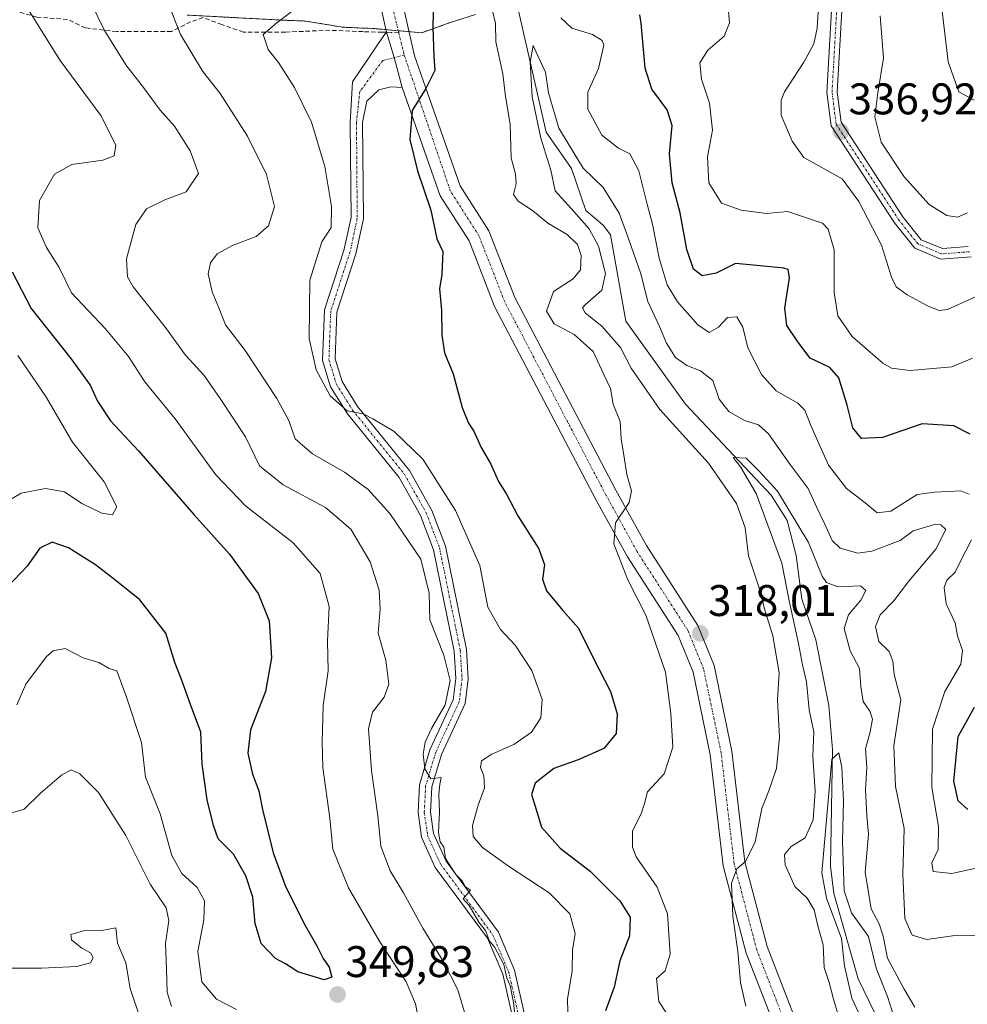
# Model space of a CAD drawing. Units: metres. Extents: x 611779 to 615260, y 4671490 to 4673859.
# Drawn here: x 613868 to 614083, y 4672311 to 4672534 of the extents above; entities that cross this region are included whole.
import ezdxf
from ezdxf.enums import TextEntityAlignment as Align

# ---------------------------------------------------------------- set-up
doc = ezdxf.new("R2010")
doc.units = ezdxf.units.M
doc.header["$MEASUREMENT"] = 0
for name, pattern in [('TRAZO_Y_PUNTO', [1, 0.5, -0.25, 0, -0.25]), ('TRAZOS', [0.75, 0.5, -0.25]), ('TRAZOSX2', [1.5, 1, -0.5])]:
    doc.linetypes.add(name, pattern=pattern)
for name, color, linetype, lineweight in [('Arbolado forestal', 92, 'TRAZOS', 0), ('Arbolado forestal CxS', 92, 'Continuous', 0), ('Camino', 19, 'Continuous', 0), ('Camino Cxs', 19, 'Continuous', 0), ('Camino eje', 39, 'TRAZO_Y_PUNTO', 13), ('Carátula', 7, 'Continuous', 5), ('Corriente natural lineal', 142, 'Continuous', 13), ('Curva de nivel maestra', 36, 'Continuous', 30), ('Curva de nivel normal', 36, 'Continuous', 0), ('Pista pavimentada eje', 135, 'TRAZO_Y_PUNTO', 0), ('Punto de cota en terreno', 7, 'Continuous', 0), ('Rótulo de punto de cota en terreno', 19, 'Continuous', 0), ('Senda', 19, 'TRAZOSX2', 0)]:
    doc.layers.add(name, color=color, linetype=linetype, lineweight=lineweight)
doc.styles.add('Arial', font='txt', dxfattribs={"height": 0.2})

# ---------------------------------------------------------------- blocks, each defined once
blk = doc.blocks.new('*U172')
at = {"layer": 'Curva de nivel normal', "color": 36, "linetype": 'Continuous', "lineweight": 0}
for points in [[(614084.08, 4672457.14, 330), (614079.45, 4672455.23, 330), (614070, 4672454.36, 330), (614065.76, 4672454.94, 330), (614063.82, 4672456.02, 330), (614056.89, 4672462.08, 330), (614053.58, 4672466.72, 330), (614052.8, 4672472.02, 330), (614052.8, 4672481.72, 330), (614051.44, 4672486.38, 330), (614050.15, 4672487.69, 330), (614042.25, 4672490.37, 330), (614037.47, 4672489.93, 330), (614031.75, 4672490.7, 330), (614027.31, 4672492.22, 330), (614024.4, 4672496.84, 330), (614024.08, 4672502.73, 330), (614025.24, 4672508.76, 330), (614024.56, 4672514.85, 330), (614022.76, 4672520.33, 330), (614022.38, 4672524.03, 330), (614024.15, 4672526.88, 330), (614027.88, 4672530.07, 330), (614029.11, 4672533.03, 330), (614028.7, 4672537.28, 330)], [(613931.01, 4672536.35, 330), (613926.62, 4672533.05, 330), (613923.52, 4672530.39, 330), (613924.61, 4672527.06, 330), (613926.98, 4672524.07, 330), (613930.64, 4672518.4, 330), (613934.47, 4672510.56, 330), (613937.46, 4672500.56, 330), (613938.95, 4672491.53, 330), (613938.89, 4672486.73, 330), (613936.8, 4672483.54, 330), (613934.07, 4672474.85, 330), (613933.96, 4672461.66, 330), (613935.48, 4672454.52, 330), (613938.68, 4672448.65, 330), (613942.54, 4672445.22, 330), (613946.16, 4672444.6, 330), (613948.32, 4672443.43, 330), (613953.16, 4672440.6, 330), (613959.69, 4672434.34, 330), (613967.08, 4672422.7, 330), (613972.58, 4672410.25, 330), (613974.37, 4672400.83, 330), (613977.24, 4672395.73, 330), (613980.58, 4672392.2, 330), (613984.32, 4672386.51, 330), (613986.66, 4672379.96, 330), (613986.38, 4672375.81, 330), (613984.29, 4672372.55, 330), (613980.29, 4672369.72, 330), (613975.29, 4672367.56, 330), (613972.94, 4672366.02, 330), (613972.71, 4672364.56, 330), (613973.46, 4672362.63, 330), (613973.6, 4672359.92, 330), (613972.22, 4672356.03, 330), (613970.92, 4672351.39, 330), (613971.09, 4672348.89, 330), (613973.2, 4672346.44, 330), (613979.06, 4672342.24, 330), (613988.24, 4672336.14, 330), (613992.91, 4672331.38, 330), (613994.18, 4672326.98, 330), (613993.57, 4672323.17, 330), (613993.46, 4672318.53, 330), (613992.41, 4672312.1, 330), (613992.58, 4672306.14, 330)]]:
    blk.add_polyline3d(points, dxfattribs=at)
blk = doc.blocks.new('*U173')
at = {"layer": 'Curva de nivel normal', "color": 36, "linetype": 'Continuous', "lineweight": 0}
for points in [[(614082.96, 4672490.04, 340), (614080.71, 4672489.05, 340), (614078.29, 4672489.43, 340), (614074.27, 4672491.98, 340), (614068.6, 4672498.18, 340), (614063.44, 4672506.07, 340), (614061.99, 4672511.81, 340), (614062.64, 4672517.24, 340), (614063.92, 4672525.06, 340), (614063.19, 4672534.63, 340)], [(613883.05, 4672540.68, 340), (613887.63, 4672531.32, 340), (613892.46, 4672523.57, 340), (613896.45, 4672518.41, 340), (613900.18, 4672513.3, 340), (613903.44, 4672509.69, 340), (613906.96, 4672504.09, 340), (613908.87, 4672498.96, 340), (613906.12, 4672494.8, 340), (613901.23, 4672492.98, 340), (613897.07, 4672490.95, 340), (613894.68, 4672487.44, 340), (613892.58, 4672479.69, 340), (613892.79, 4672475.59, 340), (613894.05, 4672473.31, 340), (613901.42, 4672464.12, 340), (613905.91, 4672457.82, 340), (613910.18, 4672453.22, 340), (613913.81, 4672448.01, 340), (613919.49, 4672439.39, 340), (613922.69, 4672432.84, 340), (613928.04, 4672428.48, 340), (613937.63, 4672423.4, 340), (613943.34, 4672418.51, 340), (613947.74, 4672411.06, 340), (613949.77, 4672404.66, 340), (613950.01, 4672400.35, 340), (613949.57, 4672394.9, 340), (613951.28, 4672388.79, 340), (613951.93, 4672383.42, 340), (613950.88, 4672380.42, 340), (613948.25, 4672377.08, 340), (613947.33, 4672373.28, 340), (613948.03, 4672363.88, 340), (613949.46, 4672353.62, 340), (613950.12, 4672346.76, 340), (613952.23, 4672341.16, 340), (613955.31, 4672336.18, 340), (613959.68, 4672328.14, 340), (613964.26, 4672320.73, 340), (613967.56, 4672314.22, 340), (613969.27, 4672308.64, 340)], [(613902.8, 4672310.41, 340), (613901.76, 4672313.68, 340), (613901.66, 4672318.9, 340), (613901.4, 4672324.72, 340), (613902.15, 4672329.87, 340), (613901.56, 4672332.75, 340), (613897.94, 4672338.15, 340), (613892.44, 4672349.16, 340), (613886.27, 4672358.85, 340), (613882.01, 4672363.12, 340), (613880.06, 4672363.97, 340), (613877.87, 4672362.82, 340), (613873.14, 4672358.7, 340), (613869.41, 4672355.14, 340), (613864.84, 4672353.78, 340)]]:
    blk.add_polyline3d(points, dxfattribs=at)
blk = doc.blocks.new('*U175')
at = {"layer": 'Curva de nivel normal', "color": 36, "linetype": 'Continuous', "lineweight": 0}
for points in [[(614087.3, 4672472.16, 335), (614078.42, 4672468.2, 335), (614076.55, 4672467.95, 335), (614074.03, 4672468.98, 335), (614069.28, 4672471.48, 335), (614066.79, 4672473.32, 335), (614065.74, 4672475.51, 335), (614063.49, 4672482.77, 335), (614058.39, 4672492.6, 335), (614054.61, 4672497.75, 335), (614045.93, 4672502.57, 335), (614043.24, 4672506.28, 335), (614040.81, 4672512.19, 335), (614040.77, 4672515.58, 335), (614041.54, 4672517.43, 335), (614045.92, 4672524.19, 335), (614048.21, 4672528.33, 335), (614048.9, 4672531.86, 335), (614049.47, 4672540.54, 335)], [(613901.84, 4672537.88, 335), (613904.79, 4672530.39, 335), (613909.86, 4672522.05, 335), (613913.76, 4672517.06, 335), (613919.94, 4672507.4, 335), (613924.29, 4672498.76, 335), (613926.09, 4672491.52, 335), (613924.72, 4672487.15, 335), (613921.92, 4672484.74, 335), (613916.72, 4672482.74, 335), (613913.07, 4672480.75, 335), (613911.62, 4672478.74, 335), (613911.05, 4672476.26, 335), (613911.94, 4672472.18, 335), (613913.48, 4672468.59, 335), (613914.97, 4672464.73, 335), (613919.46, 4672458.94, 335), (613926.63, 4672448.07, 335), (613929.31, 4672443.08, 335), (613930.79, 4672438.9, 335), (613934.65, 4672435.51, 335), (613941.94, 4672431.41, 335), (613947.27, 4672427.47, 335), (613952.22, 4672422, 335), (613959.2, 4672411.65, 335), (613961.1, 4672403.96, 335), (613961.21, 4672397.95, 335), (613964.42, 4672389.94, 335), (613965.85, 4672384.2, 335), (613964.73, 4672378.68, 335), (613961.62, 4672373.33, 335), (613960.2, 4672370.24, 335), (613959.76, 4672367.55, 335), (613960.08, 4672364.2, 335), (613961.46, 4672361.95, 335), (613963.82, 4672362.29, 335), (613963.54, 4672360.78, 335), (613963.26, 4672358.42, 335), (613963.4, 4672354.49, 335), (613963.18, 4672349.83, 335), (613963.6, 4672347.73, 335), (613964.39, 4672346.52, 335), (613964.79, 4672343.92, 335), (613967.16, 4672340.34, 335), (613968.53, 4672338.87, 335), (613969.33, 4672337.52, 335), (613970.42, 4672336.76, 335), (613968.81, 4672334.79, 335), (613970.17, 4672333.31, 335), (613972.36, 4672329.5, 335), (613973.84, 4672327.64, 335), (613974.74, 4672325.22, 335), (613975.89, 4672323.93, 335), (613977.99, 4672319.96, 335), (613978.68, 4672316.88, 335), (613979.41, 4672315.22, 335), (613980.19, 4672311.32, 335), (613981.17, 4672302.81, 335)], [(613895.92, 4672307.16, 335), (613893.41, 4672314.53, 335), (613892.41, 4672320.3, 335), (613890.53, 4672324.76, 335), (613890.15, 4672328.25, 335), (613886.99, 4672327.65, 335), (613882.86, 4672327.53, 335), (613880, 4672326.77, 335), (613880.12, 4672325.53, 335), (613882.48, 4672323.62, 335), (613884.41, 4672322.62, 335), (613885.06, 4672321.44, 335), (613884.41, 4672320.32, 335), (613881.31, 4672319.52, 335), (613873.31, 4672319.1, 335), (613866.65, 4672319.1, 335), (613860.65, 4672322.86, 335), (613855.64, 4672324.35, 335), (613853.82, 4672320.18, 335), (613850.49, 4672313.46, 335), (613848.67, 4672308.89, 335)]]:
    blk.add_polyline3d(points, dxfattribs=at)
blk = doc.blocks.new('*U182')
at = {"layer": 'Curva de nivel normal', "color": 36, "linetype": 'Continuous', "lineweight": 0}
for points in [[(613867.74, 4672378.75, 345), (613869.8, 4672383.42, 345), (613874.43, 4672389.66, 345), (613875.94, 4672390.9, 345), (613878.67, 4672391.43, 345), (613882.73, 4672389.38, 345), (613886.33, 4672388.26, 345), (613888.65, 4672386.92, 345), (613890.36, 4672386.44, 345), (613892.51, 4672380.64, 345), (613895.99, 4672370.19, 345), (613896.88, 4672362.37, 345), (613900.19, 4672354.05, 345), (613902.85, 4672344.65, 345), (613905.1, 4672340.55, 345), (613908.55, 4672337.34, 345), (613910.23, 4672334.39, 345), (613910.06, 4672330.07, 345), (613908.76, 4672322.86, 345), (613909.64, 4672316.02, 345), (613912.95, 4672312.14, 345), (613917.47, 4672309.76, 345)], [(613959.98, 4672300.86, 345), (613958.02, 4672311.03, 345), (613955.9, 4672316.03, 345), (613949.95, 4672325.08, 345), (613942.85, 4672337.3, 345), (613939.32, 4672346.07, 345), (613938.6, 4672353.05, 345), (613937.04, 4672364.5, 345), (613936.88, 4672370.33, 345), (613937.1, 4672378.53, 345), (613938.26, 4672386.43, 345), (613938.09, 4672393.14, 345), (613938.42, 4672400.98, 345), (613936.39, 4672408.47, 345), (613930.27, 4672415.41, 345), (613919.52, 4672423.74, 345), (613912.82, 4672430.79, 345), (613903.61, 4672443.48, 345), (613896.7, 4672451.8, 345), (613893.04, 4672457.56, 345), (613887.76, 4672463.89, 345), (613880.14, 4672471.99, 345), (613877.3, 4672477.72, 345), (613874.44, 4672482.2, 345), (613872.48, 4672486.66, 345), (613872.88, 4672492.83, 345), (613876.28, 4672498.84, 345), (613880.2, 4672501.02, 345), (613887.23, 4672502.01, 345), (613889.79, 4672502.95, 345), (613890.16, 4672505.4, 345), (613886.76, 4672512.09, 345), (613877.55, 4672524.52, 345), (613870.6, 4672535.66, 345)], [(614084.73, 4672576.81, 345), (614082.5, 4672575.1, 345), (614080.56, 4672572.44, 345), (614079.01, 4672568.46, 345), (614077.78, 4672561.48, 345), (614077.23, 4672552.9, 345), (614077.26, 4672545.05, 345), (614077.05, 4672537.02, 345), (614078.55, 4672524.27, 345), (614080.97, 4672517.47, 345), (614084.45, 4672515.53, 345)]]:
    blk.add_polyline3d(points, dxfattribs=at)
blk = doc.blocks.new('*U187')
at = {"layer": 'Curva de nivel normal', "color": 36, "linetype": 'Continuous', "lineweight": 0}
blk.add_polyline3d([(614087.57, 4672326.44, 315), (614080.65, 4672326.62, 315), (614073.75, 4672325.61, 315), (614070.41, 4672326.57, 315), (614068.77, 4672330.36, 315), (614068.34, 4672340.42, 315), (614068.64, 4672350.71, 315), (614066.7, 4672360.21, 315), (614066.3, 4672369.42, 315), (614067.86, 4672379.83, 315), (614066.4, 4672385.61, 315), (614066.06, 4672388.62, 315), (614065.2, 4672390.75, 315), (614062.86, 4672393.08, 315), (614062.15, 4672396.44, 315), (614063.17, 4672399.1, 315), (614066.27, 4672402.23, 315), (614069.63, 4672406.66, 315), (614075.76, 4672413.93, 315), (614078.05, 4672418.38, 315), (614076.95, 4672419.49, 315), (614075.48, 4672419.55, 315), (614070.65, 4672418.12, 315), (614067.75, 4672415.89, 315), (614061.27, 4672413.46, 315), (614058.17, 4672413.05, 315), (614054.11, 4672414.19, 315), (614052.35, 4672415.94, 315), (614050.57, 4672419.78, 315), (614048.88, 4672423.34, 315), (614046.87, 4672427.67, 315), (614042.63, 4672433.42, 315), (614037.94, 4672440.06, 315), (614035.65, 4672442.11, 315), (614032.51, 4672443.04, 315), (614028.94, 4672445.11, 315), (614026.78, 4672447.92, 315), (614025.3, 4672452.14, 315), (614022.55, 4672454.34, 315), (614019.4, 4672455.48, 315), (614016.89, 4672457.35, 315), (614014.79, 4672460.57, 315), (614013.22, 4672464.33, 315), (614010.59, 4672470.03, 315), (614009.04, 4672476.28, 315), (614006.26, 4672484.04, 315), (614004.13, 4672489.96, 315), (614000.48, 4672495.78, 315), (613995.92, 4672500.2, 315), (613990.42, 4672509.23, 315), (613988.09, 4672517.19, 315), (613987.46, 4672521.89, 315), (613985.72, 4672525.59, 315), (613984.62, 4672527.92, 315), (613983.96, 4672524.15, 315), (613984.41, 4672516.33, 315), (613986.4, 4672506.93, 315), (613988.62, 4672499.73, 315), (613989.59, 4672495.03, 315), (613993.27, 4672491.04, 315), (613997.31, 4672486.42, 315), (613999.4, 4672482.5, 315), (614001, 4672476.37, 315), (614000.15, 4672472.53, 315), (613996.38, 4672469.25, 315), (613995.82, 4672468.57, 315), (613996.42, 4672467.47, 315), (614000.28, 4672464.32, 315), (614004.41, 4672459.59, 315), (614006.82, 4672454.94, 315), (614013.31, 4672445.59, 315), (614024.36, 4672433.43, 315), (614030.64, 4672424.26, 315), (614032.65, 4672418.76, 315), (614033.37, 4672412.47, 315), (614035.69, 4672405.42, 315), (614037.01, 4672400.47, 315), (614038.89, 4672394.34, 315), (614040.32, 4672385.97, 315), (614039.97, 4672379.82, 315), (614040.43, 4672371.42, 315), (614039.71, 4672364.3, 315), (614037.99, 4672359.27, 315), (614036.42, 4672355.28, 315), (614034.88, 4672347.72, 315), (614032.69, 4672343.27, 315), (614030.72, 4672341.57, 315), (614029.56, 4672338.39, 315), (614029.82, 4672330.87, 315), (614030.95, 4672322.87, 315), (614031.57, 4672315.87, 315), (614032.82, 4672310.54, 315)], dxfattribs=at)
blk = doc.blocks.new('*U188')
at = {"layer": 'Curva de nivel normal', "color": 36, "linetype": 'Continuous', "lineweight": 0}
for points in [[(614014.86, 4672308.9, 320), (614013.11, 4672311.56, 320), (614012.54, 4672316.76, 320), (614014.52, 4672318.52, 320), (614015.66, 4672322.26, 320), (614015.06, 4672331.43, 320), (614012.7, 4672337.43, 320), (614007.92, 4672344.35, 320), (614007.11, 4672346.48, 320), (614007.15, 4672350.12, 320), (614009.16, 4672354.26, 320), (614009.88, 4672356.38, 320), (614010.5, 4672359, 320), (614014.31, 4672363.1, 320), (614016.23, 4672369.14, 320), (614015.84, 4672376.76, 320), (614014.61, 4672386.08, 320), (614010.15, 4672399, 320), (614006.07, 4672407, 320), (614002.88, 4672415.14, 320), (614003.28, 4672419.93, 320), (614006.35, 4672424.5, 320), (614006.9, 4672427.15, 320), (614005.81, 4672430.85, 320), (614005.18, 4672435.19, 320), (614004.56, 4672438.88, 320), (614004.3, 4672442.86, 320), (614002.73, 4672446.75, 320), (614002.15, 4672450.33, 320), (614000.66, 4672453.51, 320), (613998.2, 4672458.68, 320), (613993.91, 4672462.5, 320), (613989.43, 4672464.97, 320), (613987.67, 4672467.82, 320), (613989.21, 4672472.25, 320), (613993.71, 4672475.1, 320), (613995.33, 4672477.16, 320), (613995.47, 4672480.43, 320), (613994.66, 4672482.93, 320), (613992.35, 4672485.13, 320), (613987.93, 4672487.71, 320), (613984.45, 4672490.57, 320), (613981.22, 4672492.67, 320), (613980.17, 4672494.22, 320), (613980.77, 4672496.6, 320), (613980.66, 4672498.84, 320), (613979.63, 4672502.5, 320), (613979.42, 4672510.16, 320), (613978.41, 4672516.39, 320), (613977.75, 4672521.56, 320), (613976.19, 4672528.76, 320), (613976.08, 4672532.9, 320), (613974.72, 4672538.72, 320)], [(613990.9, 4672534.2, 320), (613993.36, 4672531.86, 320), (613998.09, 4672530.44, 320), (614000.24, 4672529.1, 320), (614000.66, 4672528.02, 320), (613999.41, 4672522.72, 320), (613997.01, 4672517.34, 320), (613997.01, 4672513.56, 320), (614000.16, 4672507.63, 320), (614003.98, 4672504.69, 320), (614006.55, 4672503.41, 320), (614008.54, 4672499.58, 320), (614010.42, 4672492.06, 320), (614011.67, 4672487.48, 320), (614013.19, 4672479.8, 320), (614014.99, 4672473.77, 320), (614017.32, 4672469.95, 320), (614021.91, 4672464.74, 320), (614024.5, 4672463, 320), (614026.58, 4672464.21, 320), (614028.66, 4672466.41, 320), (614030.76, 4672466.56, 320), (614032.07, 4672464.19, 320), (614033.21, 4672459.5, 320), (614036.32, 4672453.49, 320), (614039.63, 4672449.76, 320), (614044.55, 4672447.02, 320), (614046.13, 4672445.37, 320), (614047.47, 4672441.94, 320), (614051.48, 4672432.95, 320), (614055.57, 4672427.7, 320), (614059.8, 4672424.44, 320), (614062.54, 4672422.18, 320), (614065.61, 4672422.55, 320), (614071.6, 4672426.35, 320), (614075.6, 4672426.85, 320), (614081.46, 4672427.15, 320), (614083.33, 4672426.39, 320)], [(614083.86, 4672416.08, 320), (614081.29, 4672411.1, 320), (614080.16, 4672408.76, 320), (614078.27, 4672406.92, 320), (614077.65, 4672405.26, 320), (614078.12, 4672401.61, 320), (614080.14, 4672397.29, 320), (614080.73, 4672394.31, 320), (614081.81, 4672391.05, 320), (614081.42, 4672387.9, 320), (614077.82, 4672381.7, 320), (614075.03, 4672373.22, 320), (614074.88, 4672360, 320), (614076.42, 4672351.21, 320), (614076.3, 4672345.97, 320), (614074.9, 4672342.92, 320), (614075.18, 4672341.02, 320), (614079.42, 4672340.58, 320), (614090.04, 4672342.87, 320)]]:
    blk.add_polyline3d(points, dxfattribs=at)
blk = doc.blocks.new('*U193')
at = {"layer": 'Curva de nivel maestra', "color": 36, "linetype": 'Continuous', "lineweight": 30}
blk.add_polyline3d([(613866.66, 4672476.75, 350), (613870.99, 4672468.41, 350), (613879.99, 4672457.09, 350), (613884.34, 4672451.1, 350), (613886.03, 4672447.46, 350), (613888.98, 4672442.96, 350), (613895.3, 4672436.22, 350), (613907.79, 4672421.76, 350), (613915.88, 4672412.85, 350), (613922.4, 4672403.91, 350), (613924.89, 4672397.75, 350), (613925.39, 4672389.36, 350), (613924.02, 4672381.72, 350), (613920.68, 4672373.07, 350), (613920.04, 4672367.76, 350), (613921.13, 4672362.99, 350), (613922.56, 4672359.26, 350), (613923.33, 4672355.03, 350), (613925.79, 4672345.23, 350), (613928.62, 4672337.42, 350), (613932.99, 4672328.78, 350), (613935.7, 4672324.17, 350), (613937.08, 4672321.34, 350), (613938.46, 4672319.33, 350), (613939.04, 4672317.08, 350), (613937.33, 4672316.45, 350), (613931.36, 4672318.28, 350), (613928.56, 4672320.1, 350), (613926.28, 4672321.34, 350), (613923.07, 4672324.72, 350), (613921.67, 4672329.22, 350), (613921.18, 4672335.16, 350), (613919.57, 4672340.03, 350), (613916.8, 4672344.92, 350), (613913.29, 4672348.41, 350), (613912.29, 4672351.4, 350), (613910.8, 4672357.22, 350), (613909.73, 4672365.25, 350), (613909.44, 4672372.54, 350), (613907.04, 4672378.81, 350), (613905.03, 4672384.45, 350), (613903.55, 4672388.32, 350), (613901.5, 4672394.94, 350), (613895.6, 4672402.48, 350), (613890.24, 4672406.76, 350), (613885.53, 4672410.41, 350), (613879.42, 4672414.23, 350), (613875.77, 4672415.53, 350), (613872.92, 4672414.18, 350), (613870.11, 4672410.07, 350), (613865.79, 4672405.58, 350)], dxfattribs=at)
blk = doc.blocks.new('*U195')
at = {"layer": 'Curva de nivel maestra', "color": 36, "linetype": 'Continuous', "lineweight": 30}
for points in [[(614083.01, 4672355.04, 325), (614080.82, 4672356.98, 325), (614079.87, 4672361.43, 325), (614080.83, 4672371.58, 325), (614084.53, 4672378.19, 325)], [(614083.59, 4672439.95, 325), (614079.86, 4672441.89, 325), (614072.68, 4672442.29, 325), (614063.71, 4672439.19, 325), (614058.98, 4672438.99, 325), (614056.98, 4672441.43, 325), (614055.76, 4672446.56, 325), (614053.87, 4672452.7, 325), (614051.8, 4672455.08, 325), (614047.37, 4672457.2, 325), (614044.56, 4672460.85, 325), (614042.07, 4672464.54, 325), (614041.63, 4672468.52, 325), (614042.67, 4672475.32, 325), (614042.36, 4672477.25, 325), (614041.35, 4672477.54, 325), (614035.28, 4672478.18, 325), (614030.48, 4672478.58, 325), (614026.08, 4672476.43, 325), (614022.86, 4672475.77, 325), (614020.92, 4672477.35, 325), (614019.46, 4672481.77, 325), (614017.93, 4672490.06, 325), (614016.11, 4672496.82, 325), (614015.49, 4672503.42, 325), (614016.11, 4672509.81, 325), (614015, 4672513.39, 325), (614011.53, 4672518.05, 325), (614009.99, 4672522.82, 325), (614009.12, 4672533, 325), (614008.75, 4672534.89, 325)], [(613962.13, 4672542.21, 325), (613961.92, 4672532.02, 325), (613962.17, 4672525.54, 325), (613962.39, 4672522.3, 325), (613960.34, 4672518.21, 325), (613957.26, 4672513.24, 325), (613956.73, 4672506.66, 325), (613958.48, 4672499.58, 325), (613961.46, 4672490.66, 325), (613962.86, 4672484.2, 325), (613964.17, 4672481.35, 325), (613963.98, 4672476.08, 325), (613963.45, 4672472.89, 325), (613963.9, 4672468, 325), (613963.94, 4672462.38, 325), (613964.59, 4672458.36, 325), (613966.52, 4672453.64, 325), (613968.59, 4672446.04, 325), (613969.98, 4672442.43, 325), (613971.2, 4672440.64, 325), (613972.84, 4672436.93, 325), (613975.06, 4672433.17, 325), (613976.8, 4672429.24, 325), (613978.63, 4672426.37, 325), (613981.13, 4672421.52, 325), (613985.9, 4672414.02, 325), (613987.21, 4672410.41, 325), (613986.76, 4672407.15, 325), (613987.68, 4672404.5, 325), (613991.38, 4672400.1, 325), (613994.93, 4672396.09, 325), (613998.14, 4672389.53, 325), (614002.11, 4672381.72, 325), (614003.62, 4672376.65, 325), (614003.4, 4672372.23, 325), (614000.6, 4672368.83, 325), (613994.83, 4672366.26, 325), (613989.28, 4672364.3, 325), (613985.07, 4672361, 325), (613984.27, 4672358.42, 325), (613984.98, 4672356.01, 325), (613986.56, 4672351.02, 325), (613990.72, 4672346.29, 325), (613997.57, 4672341.04, 325), (614004.23, 4672334.37, 325), (614006.56, 4672330.63, 325), (614006.47, 4672326.45, 325), (614004.29, 4672320.76, 325), (614002.94, 4672314.84, 325), (614000.98, 4672309.47, 325)]]:
    blk.add_polyline3d(points, dxfattribs=at)
blk = doc.blocks.new('5PATER')
at = {"layer": 'Carátula', "linetype": 'Continuous', "lineweight": 5}
h = blk.add_hatch(color=250, dxfattribs=at)
edge = h.paths.add_edge_path()
edge.add_ellipse((0, 0.01), major_axis=(-1.33, -1.34), ratio=0.999422, start_angle=0, end_angle=360)

msp = doc.modelspace()

# ---------------------------------------------------------------- linework, layer by layer
at = {"layer": 'Arbolado forestal', "color": 92, "linetype": 'TRAZOS', "lineweight": 0}
msp.add_polyline3d([(613906.29, 4672534.82, 333.8), (613927.61, 4672533.69, 329.88), (613933.21, 4672533.46, 328.88), (613941.52, 4672532.07, 327.78), (613948.31, 4672531.79, 326.86), (613951.32, 4672531.53, 326.1), (613954.1, 4672531.29, 325.92), (613956.55, 4672531.07, 325.79), (613959.4, 4672530.82, 325.33), (613965.64, 4672533.04, 324.42), (613971.6, 4672534.98, 322.34)], dxfattribs=at)
at = {"layer": 'Arbolado forestal CxS', "color": 92, "linetype": 'Continuous', "lineweight": 0}
for points in [[(613906.29, 4672534.82, 333.8), (613927.61, 4672533.69, 329.88), (613933.21, 4672533.46, 328.88), (613941.53, 4672532.07, 327.78), (613948.32, 4672531.79, 326.86), (613959.4, 4672530.82, 325.33), (613965.64, 4672533.04, 324.42), (613971.6, 4672534.98, 322.34)], [(613971.6, 4672534.98, 322.34), (613965.64, 4672533.04, 324.42), (613959.4, 4672530.82, 325.33), (613948.32, 4672531.79, 326.86), (613941.53, 4672532.07, 327.78), (613933.21, 4672533.46, 328.88), (613927.61, 4672533.69, 329.88), (613906.29, 4672534.82, 333.8)]]:
    msp.add_polyline3d(points, dxfattribs=at)
at = {"layer": 'Camino', "color": 19, "linetype": 'Continuous', "lineweight": 0}
for points in [[(613951.45, 4672530.95, 326.04), (613949.56, 4672539.39, 326.93), (613945.33, 4672563.48, 327.76)], [(614083.76, 4672480.11, 337.39), (614076.89, 4672479.58, 337.23), (614071.04, 4672482.06, 336.75), (614066.43, 4672487.79, 336.8), (614052.1, 4672509.72, 336.79), (614051.12, 4672517.3, 336.48), (614053.5, 4672559.69, 335.51)], [(614055.84, 4672559.59, 335.76), (614053.47, 4672517.38, 336.77), (614054.36, 4672510.55, 337), (614068.33, 4672489.17, 337.23), (614072.5, 4672483.99, 337.16), (614077.28, 4672481.96, 337.45), (614083.14, 4672482.42, 337.67)], [(613954.45, 4672540.37, 326.15), (613957.8, 4672525.57, 325.46), (613968.13, 4672496.14, 323.42), (613974.6, 4672486, 323.01), (613980.47, 4672470.94, 322.42), (614003.36, 4672427.27, 320.15), (614010.26, 4672414.75, 319.49), (614021.89, 4672396.7, 318.07), (614025.61, 4672387.59, 317.49), (614029.65, 4672368.21, 316.26), (614032.59, 4672343.19, 314.84), (614037.62, 4672324.04, 313.8), (614045.93, 4672302.62, 312.46)], [(613984.78, 4672286.77, 335.3), (613977.76, 4672317.79, 335.27), (613974.3, 4672325.89, 335.42), (613962.48, 4672341.92, 335.27), (613959.37, 4672348.78, 335.41), (613958.58, 4672354.33, 335.91), (613958.89, 4672360.63, 335.61), (613961.27, 4672368.51, 334.85), (613966.54, 4672379.83, 334.33), (613967.12, 4672384.65, 334.32), (613966.73, 4672390.89, 333.79), (613962.09, 4672413.82, 332.86), (613959.16, 4672421.53, 332.7), (613954.31, 4672430.14, 331.92), (613942.6, 4672444.61, 330), (613938.78, 4672450.7, 329.79), (613936.98, 4672456.66, 329.35), (613937.42, 4672468.1, 328.78), (613941.81, 4672481.54, 327.99), (613943.4, 4672488.98, 328.39), (613943.23, 4672510.48, 327.49), (613943.77, 4672519.74, 326.82), (613950.82, 4672530.21, 326.14), (613951.45, 4672530.95, 326.04)], [(613951.45, 4672530.95, 326.04), (613953.18, 4672525.2, 325.77), (613955.01, 4672518.46, 325.29)], [(613951.45, 4672530.95, 326.04), (613953.18, 4672525.2, 325.77), (613955.01, 4672518.46, 325.29)], [(613955.01, 4672518.46, 325.29), (613952.4, 4672518.6, 325.53), (613949.73, 4672517.89, 325.92), (613947.02, 4672515.31, 326.38), (613946.04, 4672510.5, 326.79), (613946.21, 4672488.69, 327.51), (613944.53, 4672480.81, 327.88), (613940.22, 4672467.6, 328.52), (613939.81, 4672457.02, 329.16), (613941.37, 4672451.87, 329.51), (613944.9, 4672446.24, 329.57), (613956.65, 4672431.72, 331.16), (613961.72, 4672422.72, 331.98), (613964.8, 4672414.6, 332.4), (613969.53, 4672391.25, 333.5), (613969.95, 4672384.56, 334.18), (613969.27, 4672379.05, 334.32), (613963.9, 4672367.51, 334.42), (613961.68, 4672360.14, 334.93), (613961.4, 4672354.46, 335.17), (613962.1, 4672349.57, 334.88), (613964.92, 4672343.35, 334.55), (613976.76, 4672327.3, 334.83), (613980.45, 4672318.66, 334.94), (613987.61, 4672287.01, 334.46)], [(614041.51, 4672300.24, 312.75), (614032.87, 4672322.5, 314.45), (614027.68, 4672342.26, 315.52), (614024.72, 4672367.41, 316.79), (614020.83, 4672386.12, 317.77), (614017.45, 4672394.38, 318.31), (614005.98, 4672412.2, 319.59), (613998.97, 4672424.91, 320.59), (613975.92, 4672468.87, 322.67), (613970.14, 4672483.73, 323.53), (613963.62, 4672493.94, 324.12), (613955.01, 4672518.46, 325.29)]]:
    msp.add_polyline3d(points, dxfattribs=at)
at = {"layer": 'Camino Cxs', "color": 19, "linetype": 'Continuous', "lineweight": 0}
for points in [[(614083.76, 4672480.11, 337.39), (614076.89, 4672479.58, 337.23), (614071.04, 4672482.06, 336.75), (614066.43, 4672487.79, 336.8), (614052.1, 4672509.72, 336.79), (614051.12, 4672517.3, 336.48), (614053.5, 4672559.69, 335.51)], [(614055.84, 4672559.59, 335.76), (614053.47, 4672517.38, 336.77), (614054.36, 4672510.55, 337), (614068.33, 4672489.17, 337.23), (614072.5, 4672483.99, 337.16), (614077.28, 4672481.96, 337.45), (614083.14, 4672482.42, 337.67)], [(613954.45, 4672540.37, 326.15), (613957.8, 4672525.57, 325.46), (613968.13, 4672496.14, 323.42), (613974.6, 4672486, 323.01), (613980.47, 4672470.94, 322.42), (614003.36, 4672427.27, 320.15), (614010.26, 4672414.75, 319.49), (614021.89, 4672396.7, 318.07), (614025.61, 4672387.59, 317.49), (614029.65, 4672368.21, 316.26), (614032.59, 4672343.19, 314.84), (614037.62, 4672324.04, 313.8), (614045.93, 4672302.62, 312.46)], [(614041.51, 4672300.24, 312.75), (614032.87, 4672322.5, 314.45), (614027.68, 4672342.26, 315.52), (614024.72, 4672367.41, 316.79), (614020.83, 4672386.12, 317.77), (614017.45, 4672394.38, 318.31), (614005.98, 4672412.2, 319.59), (613998.97, 4672424.91, 320.59), (613975.92, 4672468.87, 322.67), (613970.14, 4672483.73, 323.53), (613963.62, 4672493.94, 324.12), (613955.01, 4672518.46, 325.29), (613953.18, 4672525.2, 325.77), (613951.45, 4672530.95, 326.04), (613949.56, 4672539.39, 326.93)], [(613984.78, 4672286.77, 335.3), (613977.76, 4672317.79, 335.27), (613974.3, 4672325.89, 335.42), (613962.48, 4672341.92, 335.27), (613959.37, 4672348.78, 335.41), (613958.58, 4672354.33, 335.91), (613958.89, 4672360.63, 335.61), (613961.27, 4672368.51, 334.85), (613966.54, 4672379.83, 334.33), (613967.12, 4672384.65, 334.32), (613966.73, 4672390.89, 333.79), (613962.09, 4672413.82, 332.86), (613959.16, 4672421.53, 332.7), (613954.31, 4672430.14, 331.92), (613942.6, 4672444.61, 330), (613938.78, 4672450.7, 329.79), (613936.98, 4672456.66, 329.35), (613937.42, 4672468.1, 328.78), (613941.81, 4672481.54, 327.99), (613943.4, 4672488.98, 328.39), (613943.23, 4672510.48, 327.49), (613943.77, 4672519.74, 326.82), (613950.82, 4672530.21, 326.14), (613951.45, 4672530.95, 326.04), (613953.18, 4672525.2, 325.77), (613955.01, 4672518.46, 325.29), (613955.01, 4672518.46, 325.29), (613952.4, 4672518.6, 325.53), (613949.73, 4672517.89, 325.92), (613947.02, 4672515.31, 326.38), (613946.04, 4672510.5, 326.79), (613946.21, 4672488.69, 327.51), (613944.53, 4672480.81, 327.88), (613940.22, 4672467.6, 328.52), (613939.81, 4672457.02, 329.16), (613941.37, 4672451.87, 329.51), (613944.9, 4672446.24, 329.57), (613956.65, 4672431.72, 331.16), (613961.72, 4672422.72, 331.98), (613964.8, 4672414.6, 332.4), (613969.53, 4672391.25, 333.5), (613969.95, 4672384.56, 334.18), (613969.27, 4672379.05, 334.32), (613963.9, 4672367.51, 334.42), (613961.68, 4672360.14, 334.93), (613961.4, 4672354.46, 335.17), (613962.1, 4672349.57, 334.88), (613964.92, 4672343.35, 334.55), (613976.76, 4672327.3, 334.83), (613980.45, 4672318.66, 334.94), (613987.61, 4672287.01, 334.46)]]:
    msp.add_polyline3d(points, dxfattribs=at)
at = {"layer": 'Camino eje', "color": 39, "linetype": 'TRAZO_Y_PUNTO', "lineweight": 13}
for points in [[(614083.45, 4672481.27, 337.52), (614077.09, 4672480.77, 337.34), (614071.77, 4672483.03, 336.96), (614067.38, 4672488.48, 337.02), (614053.23, 4672510.14, 336.88), (614052.3, 4672517.34, 336.63), (614054.67, 4672559.64, 335.63), (614055.11, 4672577.1, 335.58), (614054.37, 4672583.22, 335.66), (614051.63, 4672589.31, 335.75), (614047.58, 4672593.66, 335.8), (614042.59, 4672596.36, 335.79), (614037.95, 4672597.5, 335.72)], [(613945.46, 4672568.17, 327.9), (613949.89, 4672551.93, 327.03), (613952.01, 4672539.88, 326.38), (613954.21, 4672530.82, 325.9)], [(613955.44, 4672525.8, 325.68), (613950.58, 4672524.51, 325.96), (613945.4, 4672517.53, 326.57), (613944.64, 4672510.49, 327.14), (613944.81, 4672488.84, 327.95), (613943.17, 4672481.18, 327.93), (613938.82, 4672467.85, 328.65), (613938.4, 4672456.84, 329.26), (613940.08, 4672451.29, 329.63), (613943.75, 4672445.43, 329.81), (613955.48, 4672430.93, 331.49), (613960.44, 4672422.13, 332.33), (613963.45, 4672414.21, 332.64), (613968.13, 4672391.07, 333.66), (613968.54, 4672384.61, 334.25), (613967.91, 4672379.44, 334.32), (613962.59, 4672368.01, 334.65), (613960.29, 4672360.39, 335.28), (613959.99, 4672354.4, 335.54), (613960.74, 4672349.18, 335.24), (613963.7, 4672342.64, 334.91), (613975.53, 4672326.6, 335.09), (613979.11, 4672318.23, 335.1), (613986.2, 4672286.89, 334.81)], [(614043.72, 4672301.43, 312.59), (614035.25, 4672323.27, 314.06), (614030.14, 4672342.73, 315.15), (614027.19, 4672367.81, 316.36), (614023.22, 4672386.86, 317.54), (614019.67, 4672395.54, 318.18), (614008.12, 4672413.48, 319.48), (614001.17, 4672426.09, 320.34), (613978.2, 4672469.91, 322.51), (613972.37, 4672484.87, 323.25), (613965.88, 4672495.04, 323.77), (613955.44, 4672525.8, 325.68)]]:
    msp.add_polyline3d(points, dxfattribs=at)
at = {"layer": 'Corriente natural lineal', "color": 142, "linetype": 'Continuous', "lineweight": 13}
msp.add_polyline3d([(613981.37, 4672535.5, 315.65), (613987.6, 4672508.34, 314.63), (613993.32, 4672500.1, 314.3), (613996.58, 4672490.59, 313.7), (614000.52, 4672487.29, 313.09), (614002.13, 4672485.08, 312.94), (614005.62, 4672465.52, 311.25), (614019.09, 4672446.73, 310.8), (614038.49, 4672426.14, 309.58), (614042.15, 4672420.46, 309.09), (614044.18, 4672412.53, 309.01), (614045.48, 4672402.63, 308.33), (614048.61, 4672393.42, 307.77), (614051.59, 4672378.54, 306.06), (614052.41, 4672368.58, 305.76), (614051.93, 4672342.24, 303.65), (614052.71, 4672335.99, 304.75), (614058.22, 4672316.69, 302.86), (614062, 4672308.97, 301.39), (614063.53, 4672301.45, 301.7), (614065.4, 4672296.81, 301.23), (614070.74, 4672288.97, 300.52), (614083.32, 4672274.13, 300.07)], dxfattribs=at)
at = {"layer": 'Curva de nivel normal', "color": 36, "linetype": 'Continuous', "lineweight": 0}
for points in [[(613865.03, 4672424.41, 355), (613868.72, 4672426.62, 355), (613874.22, 4672427.67, 355), (613878.55, 4672426.92, 355), (613882.43, 4672424.29, 355), (613886.96, 4672422.06, 355), (613889.37, 4672421.72, 355), (613890.41, 4672423.51, 355), (613887.49, 4672429.17, 355), (613880.36, 4672438.14, 355), (613874.3, 4672448.49, 355), (613868.01, 4672457.79, 355)], [(614054.08, 4672307.3, 310), (614052.61, 4672312.1, 310), (614051.64, 4672315.87, 310), (614050.52, 4672319.3, 310), (614050.26, 4672324.43, 310), (614049.1, 4672328.73, 310), (614048.24, 4672332.35, 310), (614046.65, 4672334.94, 310), (614043.89, 4672337.59, 310), (614041.7, 4672342.53, 310), (614041.54, 4672344.87, 310), (614043.07, 4672346.67, 310), (614046.2, 4672348.64, 310), (614048, 4672352.7, 310), (614048.45, 4672359.18, 310), (614047.96, 4672367.08, 310), (614048.17, 4672372.64, 310), (614047.14, 4672377.6, 310), (614046.54, 4672383.94, 310), (614045.62, 4672387.75, 310), (614044.73, 4672392.59, 310), (614042.59, 4672402.27, 310), (614040.94, 4672410.8, 310), (614035.1, 4672426.56, 310), (614031.56, 4672432.56, 310), (614029.92, 4672434.71, 310), (614032.88, 4672434.56, 310), (614035.81, 4672431.6, 310), (614039.97, 4672427.1, 310), (614046.95, 4672415.42, 310), (614050.05, 4672407.85, 310), (614051.08, 4672406.37, 310), (614053.64, 4672405.44, 310), (614058.74, 4672405.63, 310), (614059.95, 4672404.62, 310), (614058.82, 4672402.42, 310), (614056.04, 4672399.08, 310), (614055.04, 4672396.02, 310), (614056.43, 4672390.91, 310), (614058.48, 4672386.95, 310), (614058.78, 4672382.9, 310), (614059.35, 4672379.48, 310), (614060.82, 4672377.3, 310), (614061.44, 4672375.48, 310), (614060.94, 4672372.58, 310), (614059.85, 4672368.75, 310), (614060.17, 4672364.6, 310), (614059.9, 4672359.47, 310), (614060.21, 4672353.6, 310), (614060.53, 4672349.43, 310), (614059.82, 4672340.84, 310), (614061.13, 4672332.51, 310), (614062.93, 4672329.16, 310), (614063.9, 4672326.38, 310), (614064.82, 4672321.38, 310), (614068.64, 4672314.38, 310), (614071.06, 4672310.27, 310)], [(614066.96, 4672306.09, 305), (614064.88, 4672312.74, 305), (614062.3, 4672319.09, 305), (614060.59, 4672326.32, 305), (614056.72, 4672331.66, 305), (614055.08, 4672336.64, 305), (614054.7, 4672347.78, 305), (614054.87, 4672357.02, 305), (614054.48, 4672364.5, 305), (614053.87, 4672367.87, 305), (614052.25, 4672366.39, 305), (614049.96, 4672340.72, 305), (614051.07, 4672334.93, 305), (614054.44, 4672325.82, 305), (614055.09, 4672319.62, 305), (614056.77, 4672312.3, 305), (614058.32, 4672309.07, 305)]]:
    msp.add_polyline3d(points, dxfattribs=at)
at = {"layer": 'Pista pavimentada eje', "color": 135, "linetype": 'TRAZO_Y_PUNTO', "lineweight": 0}
msp.add_polyline3d([(613954.21, 4672530.82, 325.9), (613955.44, 4672525.8, 325.68)], dxfattribs=at)
at = {"layer": 'Senda', "color": 19, "linetype": 'TRAZOSX2', "lineweight": 0}
msp.add_polyline3d([(613954.21, 4672530.82, 325.9), (613952.47, 4672530.88, 325.98), (613951.45, 4672530.95, 326.04), (613950.44, 4672530.94, 326.27), (613946.13, 4672531.07, 327.23), (613938.61, 4672531.39, 328.08), (613928.56, 4672530.97, 329.32), (613919.03, 4672530.97, 331.02), (613914.17, 4672532.66, 331.84), (613909.93, 4672534.25, 332.82), (613907.08, 4672533.3, 333.6), (613902.74, 4672531.07, 335.38), (613890.35, 4672531.07, 338.98), (613883.26, 4672531.92, 341.37), (613879.24, 4672533.83, 342.32), (613872.26, 4672534.36, 344.42), (613865.17, 4672536.37, 346.67), (613861.25, 4672536.37, 347.82), (613856.59, 4672533.19, 349.94), (613846.75, 4672528.53, 355.62), (613838.17, 4672524.33, 359.54)], dxfattribs=at)

# ---------------------------------------------------------------- block references
at = {"layer": 'Curva de nivel maestra', "color": 36, "linetype": 'Continuous', "lineweight": 30}
for name in ['*U193', '*U195']:
    msp.add_blockref(name, (0, 0), dxfattribs=at)
at = {"layer": 'Curva de nivel normal', "color": 36, "linetype": 'Continuous', "lineweight": 0}
for name in ['*U182', '*U173', '*U175', '*U172', '*U188', '*U187']:
    msp.add_blockref(name, (0, 0), dxfattribs=at)
at = {"layer": 'Punto de cota en terreno', "linetype": 'Continuous', "lineweight": 0}
for p in [(614054.29, 4672508.41, 336.92), (614022.47, 4672394.87, 318.01), (613940.35, 4672313.16, 349.83)]:
    msp.add_blockref('5PATER', p, dxfattribs=at)

# ---------------------------------------------------------------- texts
at = {"layer": 'Rótulo de punto de cota en terreno', "color": 19, "linetype": 'Continuous', "lineweight": 0, "style": 'Arial'}
for s, p in [('336,92', (614056.05, 4672510.17)), ('318,01', (614024.23, 4672396.63)), ('349,83', (613942.11, 4672314.92))]:
    msp.add_text(s, height=7, dxfattribs=at).set_placement(p, align=Align.BOTTOM_LEFT)

doc.saveas('drawing.dxf')
